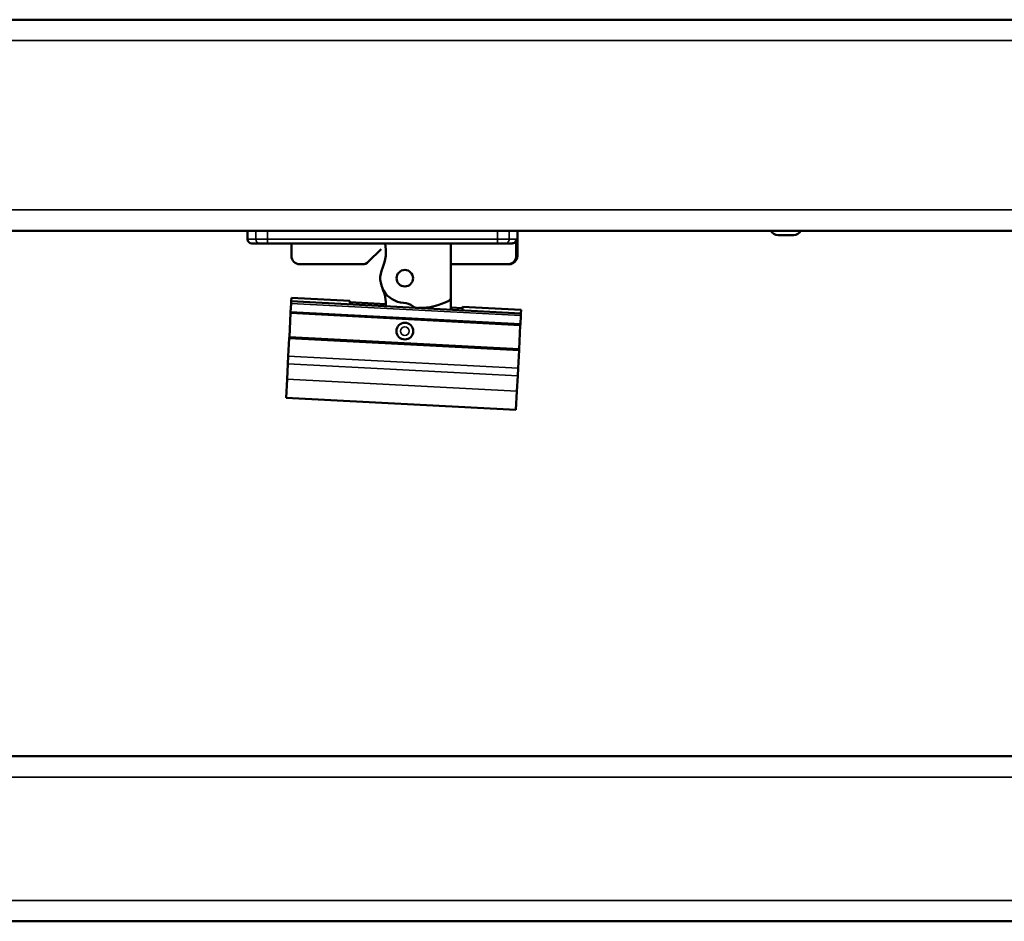
# Model space of a CAD drawing. Extents: x -2674 to 1221, y -7167 to -2350.
# Drawn here: x 307 to 543, y -3878 to -3663 of the extents above; entities that cross this region are included whole.
import ezdxf

# ---------------------------------------------------------------- set-up
doc = ezdxf.new("R2010")
doc.units = 0
doc.layers.get('0').update_dxf_attribs({"lineweight": 25})
doc.layers.add('Sichtbar (ISO)', color=7, linetype='Continuous', lineweight=50)
doc.layers.add('Sichtbar schmal (ISO)', color=3, linetype='Continuous', lineweight=35)

# ---------------------------------------------------------------- blocks, each defined once
blk = doc.blocks.new('KA-K_Tube633  (R)')
at = {"layer": 'Sichtbar (ISO)'}
for p, q in [((0, 25.25), (-633, 25.25)), ((0, -25.25), (-633, -25.25)), ((-221.87, -26.25), (-218.13, -26.25))]:
    blk.add_line(p, q, dxfattribs=at)
for centre, start, end in [((-221.87, -24.25), 210, 270), ((-218.13, -24.25), 270, 330)]:
    blk.add_arc(centre, 2, start, end, dxfattribs=at)
at = {"layer": 'Sichtbar schmal (ISO)'}
for p, q in [((0, 20.25), (-633, 20.25)), ((0, -20.25), (-633, -20.25))]:
    blk.add_line(p, q, dxfattribs=at)
blk = doc.blocks.new('Kette500   (R)')
at = {"layer": 'Sichtbar (ISO)'}
for q in [(11.13, 0), (11.13, -15.86)]:
    blk.add_line((11.13, -12.83), q, dxfattribs=at)
blk.add_circle((0.1, -8.33), 1.97, dxfattribs=at)
for centre, radius, start, end in [((-13.89, -2.01), 9.47, 335.6657, 12.239), ((0.1, -8.33), 5.87, 155.6657, 266.9172), ((-13.89, -14.66), 9.47, 357.663, 24.3343), ((3.6, -0.43), 15.02, 269.0898, 297.7701), ((10.1, -12.83), 1.02, 299.2302, 0), ((-0.4, -18.17), 3.97, 52.0107, 87.2741), ((3.27, -13.43), 2.02, 232.7639, 262.7341)]:
    blk.add_arc(centre, radius, start, end, dxfattribs=at)
blk = doc.blocks.new('Kettenendst   (R)')
at = {"layer": 'Sichtbar (ISO)'}
for p, q in [((-26.78, 14.36), (-26.55, 18.86)), ((-26.55, 18.86), (28.38, 15.98)), ((-26.78, 14.36), (-26.98, 10.69)), ((28.14, 11.49), (28.38, 15.98)), ((-27.07, 8.85), (-26.98, 10.69)), ((28.14, 11.49), (27.95, 7.81)), ((-27.07, 8.85), (-27.3, 4.53)), ((27.85, 5.97), (27.95, 7.81)), ((27.85, 5.97), (27.62, 1.66)), ((-27.31, 4.34), (-27.61, -1.46)), ((-27.3, 4.53), (-27.31, 4.34)), ((-27.31, 4.34), (27.61, 1.46)), ((27.62, 1.66), (-27.3, 4.53)), ((27.61, 1.46), (27.31, -4.34)), ((27.61, 1.46), (27.62, 1.66)), ((-27.62, -1.66), (-27.73, -3.75)), ((-27.61, -1.46), (-27.62, -1.66)), ((-27.62, -1.66), (27.3, -4.53)), ((27.31, -4.34), (-27.61, -1.46)), ((-27.81, -5.11), (-27.76, -4.25)), ((-27.76, -4.25), (-27.73, -3.75)), ((-27.76, -4.25), (27.16, -7.13)), ((27.3, -4.53), (27.19, -6.63)), ((27.3, -4.53), (27.31, -4.34)), ((-27.81, -5.11), (-13.82, -5.84)), ((-13.82, -5.84), (-13.78, -4.98)), ((-13.81, -5.51), (-11.03, -5.66)), ((4.51, -6.47), (13.16, -6.92)), ((13.14, -7.25), (13.18, -6.39)), ((27.16, -7.13), (27.19, -6.63)), ((13.14, -7.25), (27.12, -7.99)), ((27.12, -7.99), (27.16, -7.13))]:
    blk.add_line(p, q, dxfattribs=at)
blk.add_circle((0, 0), 2, dxfattribs=at)
at = {"layer": 'Sichtbar schmal (ISO)'}
for p, q in [((-26.78, 14.36), (28.14, 11.49)), ((-26.98, 10.69), (27.95, 7.81)), ((-27.07, 8.85), (27.85, 5.97)), ((-27.73, -3.75), (27.19, -6.63)), ((-13.78, -5.01), (-11.03, -5.16)), ((4.52, -5.97), (13.18, -6.42))]:
    blk.add_line(p, q, dxfattribs=at)
blk.add_circle((0, 0), 1.03, dxfattribs=at)
blk = doc.blocks.new('Führung   (R)')
at = {"layer": 'Sichtbar (ISO)'}
for p, q in [((-343.95, -25.25), (-348.7, -25.25)), ((-348.7, -27.25), (-348.7, -25.25)), ((-343.95, -25.25), (-288.95, -25.25)), ((-284.2, -25.25), (-288.95, -25.25)), ((-284.2, -31.25), (-284.2, -25.25)), ((-284.46, -27.25), (-284.46, -31.25)), ((-347.7, -28.25), (-345.8, -28.25)), ((-345.8, -28.25), (-343.95, -28.25)), ((-288.95, -28.25), (-343.95, -28.25)), ((-338.2, -28.25), (-338.2, -31.25)), ((-316.79, -29.63), (-319.83, -32.66)), ((-300.07, -33.25), (-300.07, -28.25)), ((-288.95, -28.25), (-287.1, -28.25)), ((-287.1, -28.25), (-285.47, -28.25)), ((-321.24, -33.25), (-336.2, -33.25)), ((-286.48, -33.25), (-300.07, -33.25)), ((-286.48, -33.25), (-286.2, -33.25))]:
    blk.add_line(p, q, dxfattribs=at)
for centre, radius, start, end in [((-347.7, -27.25), 1, 180, 270), ((-336.2, -31.25), 2, 180, 270), ((-321.24, -31.25), 2, 270, 315), ((-286.2, -31.25), 2, 270, 0)]:
    blk.add_arc(centre, radius, start, end, dxfattribs=at)
for points, knots in [([(-285.47, -28.25), (-285.35, -28.25), (-285.2, -28.22), (-284.97, -28.13), (-284.84, -28.04), (-284.67, -27.87), (-284.59, -27.75), (-284.49, -27.52), (-284.46, -27.37), (-284.46, -27.25)], [0.4466679, 0.4466679, 0.4466679, 0.4466679, 0.4842016, 0.4842016, 0.5215255, 0.5215255, 0.5586162, 0.5586162, 0.5955224, 0.5955224, 0.5955224, 0.5955224]), ([(-286.48, -33.25), (-286.23, -33.25), (-285.94, -33.19), (-285.48, -33), (-285.23, -32.84), (-284.88, -32.49), (-284.71, -32.24), (-284.52, -31.79), (-284.46, -31.5), (-284.46, -31.25)], [0.8938129, 0.8938129, 0.8938129, 0.8938129, 0.9689484, 0.9689484, 1.0436107, 1.0436107, 1.1177864, 1.1177864, 1.1915929, 1.1915929, 1.1915929, 1.1915929])]:
    blk.add_open_spline(points, degree=3, knots=knots, dxfattribs=at)
at = {"layer": 'Sichtbar schmal (ISO)'}
for p, q in [((-346.73, -27.25), (-346.73, -25.25)), ((-343.95, -27.25), (-343.95, -25.25)), ((-288.95, -27.25), (-288.95, -25.25)), ((-286.17, -27.25), (-286.17, -25.25)), ((-346.73, -27.25), (-348.7, -27.25)), ((-343.95, -27.25), (-346.73, -27.25)), ((-343.95, -28.25), (-343.95, -27.25)), ((-343.95, -27.25), (-288.95, -27.25)), ((-288.95, -28.25), (-288.95, -27.25)), ((-286.17, -27.25), (-288.95, -27.25)), ((-284.46, -27.25), (-286.17, -27.25)), ((-284.2, -31.25), (-284.46, -31.25))]:
    blk.add_line(p, q, dxfattribs=at)
at = {"layer": 'Sichtbar schmal (ISO)', "extrusion": (0, 0, -1)}
for centre, start_param, end_param in [((-345.8, -27.25), 3.141593, 4.712389), ((-287.1, -27.25), 1.570796, 3.141593)]:
    blk.add_ellipse(centre, major_axis=(0, 1), ratio=0.927025, start_param=start_param, end_param=end_param, dxfattribs=at)
blk = doc.blocks.new('KAx4-500-K_r   (R)')
for name, p in [('KA-K_Tube633  (R)', (0, 0)), ('Führung   (R)', (0, 0)), ('Kette500   (R)', (-311.2, -28.25))]:
    blk.add_blockref(name, p)
at = {"rotation": 180}
blk.add_blockref('Kettenendst   (R)', (-311.1, -49.23), dxfattribs=at)
blk = doc.blocks.new('KAx4-500-K_r   (B)')
at = {"layer": 'Sichtbar (ISO)'}
for p, q in [((0, 19.75), (-633, 19.75)), ((0, -19.75), (-633, -19.75))]:
    blk.add_line(p, q, dxfattribs=at)
at = {"layer": 'Sichtbar schmal (ISO)'}
for p, q in [((0, 14.75), (-633, 14.75)), ((0, -14.75), (-633, -14.75))]:
    blk.add_line(p, q, dxfattribs=at)

msp = doc.modelspace()

# ---------------------------------------------------------------- block references
for name, p in [('KAx4-500-K_r   (R)', (710.584, -3688.114)), ('KAx4-500-K_r   (B)', (710.584, -3858.737))]:
    msp.add_blockref(name, p)

doc.saveas('drawing.dxf')
